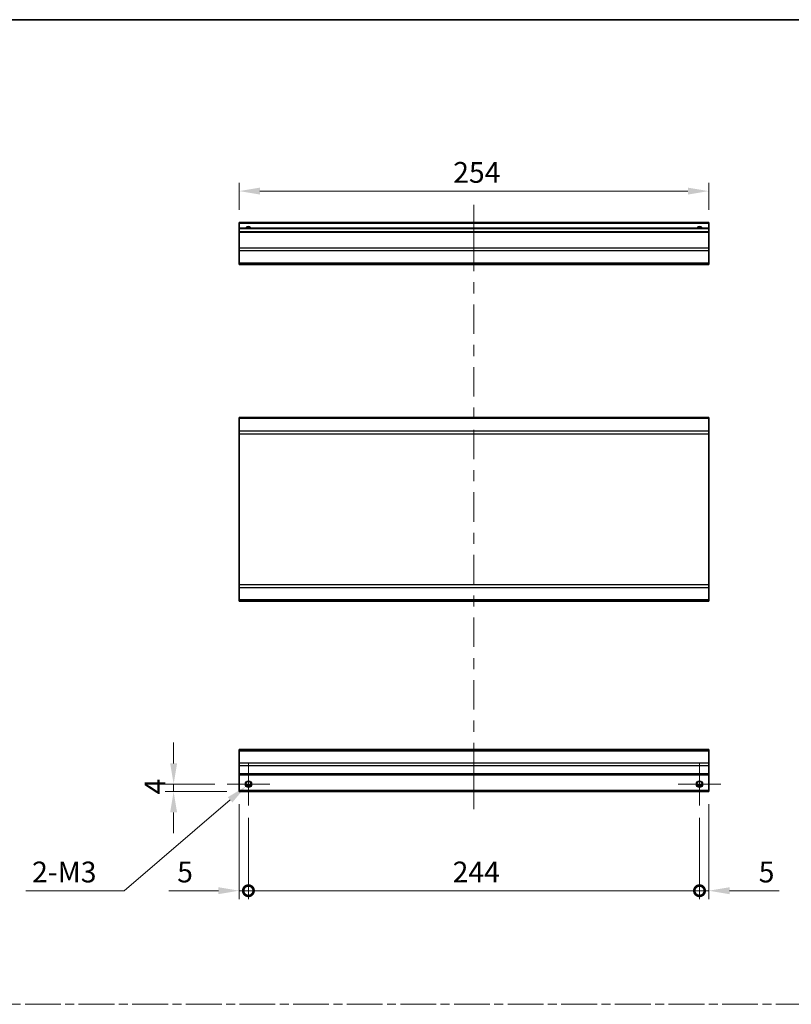
# Model space of a CAD drawing. Units: millimetres. Extents: x 0 to 8251, y -16 to 1405.
# Drawn here: x 4151 to 4568, y 591 to 1124 of the extents above; entities that cross this region are included whole.
import ezdxf

# ---------------------------------------------------------------- set-up
doc = ezdxf.new("R2010")
doc.units = ezdxf.units.MM
doc.header["$LTSCALE"] = 4.5
doc.linetypes.add('CHAIN', pattern=[0.3543, 0.2362, -0.0295, 0.0591, -0.0295])
doc.layers.get('Defpoints').update_dxf_attribs({"lineweight": 25})
for name, color, linetype, lineweight in [('Border (ISO)', 7, 'Continuous', 35), ('Center Mark (ISO)', 131, 'Continuous', 18), ('Centerline (ISO)', 131, 'Continuous', 18), ('Dimension (ISO)', 7, 'Continuous', 18), ('Dimension (ISO) @ 1', 7, 'Continuous', 18), ('Sketch Geometry (ISO)', 7, 'Continuous', 18), ('Visible (ISO)', 7, 'Continuous', 35), ('Visible Narrow (ISO)', 7, 'Continuous', 25)]:
    doc.layers.add(name, color=color, linetype=linetype, lineweight=lineweight)
doc.styles.add('Note Text (TK)', font='txt')
doc.dimstyles.new('Default - Method 1b (TK)', dxfattribs={"dimscale": 4.5, "dimtxt": 2.5, "dimasz": 2.5, "dimexe": 1, "dimexo": 1.5, "dimgap": 1, "dimtad": 1, "dimtoh": 1, "dimrnd": 1e-08, "dimdsep": 46, "dimtxsty": 'Note Text (TK)', "dimcen": 0.09, "dimdle": 5, "dimclrd": 100, "dimclre": 100, "dimclrt": 7, "dimadec": 1, "dimazin": 1, "dimtfac": 1, "dimtmove": 0, "dimatfit": 3, "dimfxl": 1, "dimtolj": 1, "dimlwd": -1, "dimlwe": -1, "dimarcsym": 0})

# ---------------------------------------------------------------- blocks, each defined once
blk = doc.blocks.new('図面枠 tk図枠')
at = {"layer": 'Border (ISO)'}
blk.add_line((14.5, 289), (405.5, 289), dxfattribs=at)
blk = doc.blocks.new('_DotSmall')
at = {"color": 0, "linetype": 'ByBlock', "const_width": 0.5}
blk.add_lwpolyline([(-0.0625, 0, 1), (0.0625, 0, 1)], format="xyb", close=True, dxfattribs=at)
blk = doc.blocks.new('*D127')
at = {"layer": 'Defpoints', "color": 0}
for p in [(4269.23, 706.34), (4274.23, 698.84), (4274.23, 652.68)]:
    blk.add_point(p, dxfattribs=at)
at = {"layer": 'Dimension (ISO)', "color": 100}
for p, q in [((4269.23, 699.59), (4269.23, 648.18)), ((4274.23, 692.09), (4274.23, 648.18)), ((4257.98, 652.68), (4231.21, 652.68)), ((4274.23, 652.68), (4269.23, 652.68)), ((4274.23, 652.68), (4296.73, 652.68))]:
    blk.add_line(p, q, dxfattribs=at)
blk.add_solid([(4257.98, 654.56), (4257.98, 650.81), (4269.23, 652.68)], dxfattribs=at)
at = {"layer": 'Dimension (ISO)', "color": 100, "xscale": 11.25, "yscale": 11.25, "zscale": 11.25, "rotation": 180}
blk.add_blockref('_DotSmall', (4274.23, 652.68), dxfattribs=at)
at = {"layer": 'Dimension (ISO)', "color": 7, "insert": (4235.71, 662.81), "char_height": 11.25, "attachment_point": 4, "style": 'Note Text (TK)'}
blk.add_mtext('\\A1;5', dxfattribs=at)
blk = doc.blocks.new('*D128')
at = {"layer": 'Defpoints', "color": 0}
for p in [(4274.23, 698.84), (4518.23, 698.84), (4518.23, 652.68)]:
    blk.add_point(p, dxfattribs=at)
at = {"layer": 'Dimension (ISO)', "color": 100}
for p, q in [((4274.23, 692.09), (4274.23, 648.18)), ((4518.23, 692.09), (4518.23, 648.18)), ((4274.23, 652.68), (4518.23, 652.68))]:
    blk.add_line(p, q, dxfattribs=at)
at = {"layer": 'Dimension (ISO)', "color": 100, "xscale": 11.25, "yscale": 11.25, "zscale": 11.25, "rotation": 180}
blk.add_blockref('_DotSmall', (4274.23, 652.68), dxfattribs=at)
at = {"layer": 'Dimension (ISO)', "color": 100, "xscale": 11.25, "yscale": 11.25, "zscale": 11.25}
blk.add_blockref('_DotSmall', (4518.23, 652.68), dxfattribs=at)
at = {"layer": 'Dimension (ISO)', "color": 7, "insert": (4384.67, 662.81), "char_height": 11.25, "attachment_point": 4, "style": 'Note Text (TK)'}
blk.add_mtext('\\A1;244', dxfattribs=at)
blk = doc.blocks.new('*D129')
at = {"layer": 'Defpoints', "color": 0}
for p in [(4523.23, 706.34), (4518.23, 698.84), (4523.23, 652.68)]:
    blk.add_point(p, dxfattribs=at)
at = {"layer": 'Dimension (ISO)', "color": 100}
for p, q in [((4523.23, 699.59), (4523.23, 648.18)), ((4518.23, 692.09), (4518.23, 648.18)), ((4518.23, 652.68), (4506.98, 652.68)), ((4518.23, 652.68), (4523.23, 652.68)), ((4534.48, 652.68), (4561.25, 652.68))]:
    blk.add_line(p, q, dxfattribs=at)
blk.add_solid([(4534.48, 654.56), (4534.48, 650.81), (4523.23, 652.68)], dxfattribs=at)
at = {"layer": 'Dimension (ISO)', "color": 100, "xscale": 11.25, "yscale": 11.25, "zscale": 11.25}
blk.add_blockref('_DotSmall', (4518.23, 652.68), dxfattribs=at)
at = {"layer": 'Dimension (ISO)', "color": 7, "insert": (4550.23, 662.81), "char_height": 11.25, "attachment_point": 4, "style": 'Note Text (TK)'}
blk.add_mtext('\\A1;5', dxfattribs=at)
blk = doc.blocks.new('*D126')
at = {"layer": 'Defpoints', "color": 0}
for p in [(4262.73, 710.34), (4233.77, 706.34), (4269.23, 706.34)]:
    blk.add_point(p, dxfattribs=at)
at = {"layer": 'Dimension (ISO)', "color": 100}
for p, q in [((4233.77, 721.59), (4233.77, 732.84)), ((4255.98, 710.34), (4229.27, 710.34)), ((4233.77, 710.34), (4233.77, 706.34)), ((4262.48, 706.34), (4229.27, 706.34)), ((4233.77, 695.09), (4233.77, 683.84))]:
    blk.add_line(p, q, dxfattribs=at)
for points in [[(4231.9, 721.59), (4235.65, 721.59), (4233.77, 710.34)], [(4231.9, 695.09), (4235.65, 695.09), (4233.77, 706.34)]]:
    blk.add_solid(points, dxfattribs=at)
at = {"layer": 'Dimension (ISO)', "color": 7, "insert": (4223.65, 704.8), "char_height": 11.25, "attachment_point": 4, "rotation": 90, "style": 'Note Text (TK)'}
blk.add_mtext('\\A1;4', dxfattribs=at)
blk = doc.blocks.new('*D125')
at = {"layer": 'Defpoints', "color": 0}
for p in [(4272.89, 709.19), (4275.57, 711.5)]:
    blk.add_point(p, dxfattribs=at)
at = {"layer": 'Dimension (ISO)', "color": 100}
for p, q in [((4273.82, 710.34), (4274.63, 710.34)), ((4274.23, 709.94), (4274.23, 710.75)), ((4207, 652.68), (4264.35, 701.87)), ((4153.79, 652.68), (4207, 652.68))]:
    blk.add_line(p, q, dxfattribs=at)
blk.add_solid([(4263.13, 703.29), (4265.57, 700.44), (4272.89, 709.19)], dxfattribs=at)
at = {"layer": 'Dimension (ISO)', "color": 7, "insert": (4153.79, 662.81), "char_height": 11.25, "attachment_point": 4, "style": 'Note Text (TK)'}
blk.add_mtext('\\A1; 2-M3', dxfattribs=at)
blk = doc.blocks.new('*D130')
at = {"layer": 'Defpoints', "color": 0}
for p in [(4269.23, 1031.25), (4269.23, 1014.28), (4523.23, 1014.28)]:
    blk.add_point(p, dxfattribs=at)
at = {"layer": 'Dimension (ISO)', "color": 100}
for p, q in [((4269.23, 1021.03), (4269.23, 1035.75)), ((4523.23, 1021.03), (4523.23, 1035.75)), ((4511.98, 1031.25), (4280.48, 1031.25))]:
    blk.add_line(p, q, dxfattribs=at)
for points in [[(4280.48, 1033.12), (4280.48, 1029.37), (4269.23, 1031.25)], [(4511.98, 1033.12), (4511.98, 1029.37), (4523.23, 1031.25)]]:
    blk.add_solid(points, dxfattribs=at)
at = {"layer": 'Dimension (ISO)', "color": 7, "insert": (4384.99, 1041.37), "char_height": 11.25, "attachment_point": 4, "style": 'Note Text (TK)'}
blk.add_mtext('\\A1;254', dxfattribs=at)

msp = doc.modelspace()

# ---------------------------------------------------------------- linework, layer by layer
at = {"layer": 'Center Mark (ISO)', "linetype": 'Continuous'}
for p, q in [((4274.2299, 710.3435), (4274.2299, 721.8435)), ((4518.2299, 710.3435), (4518.2299, 721.8435)), ((4274.2299, 710.3435), (4262.7299, 710.3435)), ((4274.2299, 710.3435), (4285.7299, 710.3435)), ((4274.2299, 710.3435), (4274.2299, 698.8435)), ((4518.2299, 710.3435), (4506.7299, 710.3435)), ((4518.2299, 710.3435), (4529.7299, 710.3435)), ((4518.2299, 710.3435), (4518.2299, 698.8435))]:
    msp.add_line(p, q, dxfattribs=at)
at = {"layer": 'Centerline (ISO)'}
for p, q in [((4396.2299, 1013.7789), (4396.2299, 1023.7789)), ((4396.2299, 1013.7789), (4396.2299, 1003.7789)), ((4396.2299, 706.8435), (4396.2299, 716.8435)), ((4396.2299, 706.8435), (4396.2299, 696.8435))]:
    msp.add_line(p, q, dxfattribs=at)
at = {"layer": 'Centerline (ISO)', "linetype": 'Continuous'}
for p, q in [((4396.2299, 1003.7789), (4396.2299, 987.8972)), ((4396.2299, 981.8972), (4396.2299, 975.8972)), ((4396.2299, 969.8972), (4396.2299, 954.0155)), ((4396.2299, 948.0155), (4396.2299, 942.0155)), ((4396.2299, 936.0155), (4396.2299, 920.1338)), ((4396.2299, 914.1338), (4396.2299, 908.1338)), ((4396.2299, 902.1338), (4396.2299, 886.2521)), ((4396.2299, 880.2521), (4396.2299, 874.2521)), ((4396.2299, 868.2521), (4396.2299, 852.3704)), ((4396.2299, 846.3704), (4396.2299, 840.3704)), ((4396.2299, 834.3704), (4396.2299, 818.4887)), ((4396.2299, 812.4887), (4396.2299, 806.4887)), ((4396.2299, 800.4887), (4396.2299, 784.6069)), ((4396.2299, 778.6069), (4396.2299, 772.6069)), ((4396.2299, 766.6069), (4396.2299, 750.7252)), ((4396.2299, 744.7252), (4396.2299, 738.7252)), ((4396.2299, 732.7252), (4396.2299, 716.8435))]:
    msp.add_line(p, q, dxfattribs=at)
at = {"layer": 'Sketch Geometry (ISO)', "color": 4, "linetype": 'CHAIN', "ltscale": 18.194183}
msp.add_line((3747.2958, 591.2179), (5272.1294, 591.2179), dxfattribs=at)
at = {"layer": 'Visible (ISO)'}
for p, q in [((4269.2299, 1013.7789), (4269.2299, 1014.2789)), ((4523.2299, 1014.2789), (4269.2299, 1014.2789)), ((4269.2299, 1013.7789), (4269.2299, 1011.2789)), ((4523.2299, 1014.2789), (4523.2299, 1013.7789)), ((4523.2299, 1011.2789), (4523.2299, 1013.7789)), ((4269.2299, 1010.7789), (4269.2299, 1011.2789)), ((4523.2299, 1011.2789), (4269.2299, 1011.2789)), ((4269.2299, 1010.7789), (4269.2299, 1009.2789)), ((4269.2299, 1008.7789), (4269.2299, 1009.2789)), ((4523.2299, 1009.2789), (4269.2299, 1009.2789)), ((4269.2299, 1008.7789), (4269.2299, 1000.4073)), ((4523.2299, 1011.2789), (4523.2299, 1010.7789)), ((4523.2299, 1009.2789), (4523.2299, 1010.7789)), ((4523.2299, 1009.2789), (4523.2299, 1008.7789)), ((4523.2299, 1000.4073), (4523.2299, 1008.7789)), ((4269.2299, 998.9931), (4269.2299, 1000.4073)), ((4269.2299, 998.9931), (4269.2299, 992.1647)), ((4523.2299, 1000.4073), (4523.2299, 998.9931)), ((4523.2299, 992.1647), (4523.2299, 998.9931)), ((4269.2299, 991.5789), (4269.2299, 992.1647)), ((4269.2299, 991.5789), (4523.2299, 991.5789)), ((4523.2299, 992.1647), (4523.2299, 991.5789)), ((4269.2299, 908.2336), (4269.2299, 908.8194)), ((4523.2299, 908.8194), (4269.2299, 908.8194)), ((4269.2299, 908.2336), (4269.2299, 901.4052)), ((4523.2299, 908.8194), (4523.2299, 908.2336)), ((4523.2299, 901.4052), (4523.2299, 908.2336)), ((4269.2299, 899.991), (4269.2299, 901.4052)), ((4523.2299, 901.4052), (4523.2299, 899.991)), ((4269.2299, 899.991), (4269.2299, 818.2478)), ((4523.2299, 818.2478), (4523.2299, 899.991)), ((4269.2299, 816.8336), (4269.2299, 818.2478)), ((4269.2299, 816.8336), (4269.2299, 810.0052)), ((4523.2299, 818.2478), (4523.2299, 816.8336)), ((4523.2299, 810.0052), (4523.2299, 816.8336)), ((4269.2299, 809.4194), (4269.2299, 810.0052)), ((4523.2299, 810.0052), (4523.2299, 809.4194)), ((4523.2299, 809.4194), (4269.2299, 809.4194)), ((4269.2299, 728.4578), (4269.2299, 729.0435)), ((4523.2299, 729.0435), (4269.2299, 729.0435)), ((4269.2299, 728.4578), (4269.2299, 721.6293)), ((4523.2299, 729.0435), (4523.2299, 728.4578)), ((4523.2299, 721.6293), (4523.2299, 728.4578)), ((4269.2299, 720.2151), (4269.2299, 721.6293)), ((4269.2299, 720.2151), (4269.2299, 715.8435)), ((4523.2299, 721.6293), (4523.2299, 720.2151)), ((4523.2299, 715.8435), (4523.2299, 720.2151)), ((4269.2299, 715.3435), (4269.2299, 715.8435)), ((4269.2299, 715.3435), (4269.2299, 706.8435)), ((4523.2299, 715.3435), (4269.2299, 715.3435)), ((4523.2299, 715.8435), (4523.2299, 715.3435)), ((4523.2299, 706.8435), (4523.2299, 715.3435)), ((4275.348, 709.3435), (4273.1119, 709.3435)), ((4519.348, 709.3435), (4517.1119, 709.3435)), ((4269.2299, 706.3435), (4269.2299, 706.8435)), ((4523.2299, 706.3435), (4269.2299, 706.3435)), ((4523.2299, 706.8435), (4523.2299, 706.3435))]:
    msp.add_line(p, q, dxfattribs=at)
for centre in [(4274.2299, 710.3435), (4518.2299, 710.3435)]:
    msp.add_circle(centre, 1.5, dxfattribs=at)
for centre in [(4274.2299, 1010.2789), (4518.2299, 1010.2789)]:
    msp.add_arc(centre, 1.5, 41.810315, 138.189685, dxfattribs=at)
at = {"layer": 'Visible Narrow (ISO)'}
for p, q in [((4523.2299, 1013.7789), (4269.2299, 1013.7789)), ((4523.2299, 1010.7789), (4269.2299, 1010.7789)), ((4523.2299, 1008.7789), (4269.2299, 1008.7789)), ((4523.2299, 1000.4073), (4269.2299, 1000.4073)), ((4523.2299, 998.9931), (4269.2299, 998.9931)), ((4523.2299, 992.1647), (4269.2299, 992.1647)), ((4523.2299, 908.2336), (4269.2299, 908.2336)), ((4523.2299, 901.4052), (4269.2299, 901.4052)), ((4269.2299, 899.991), (4523.2299, 899.991)), ((4523.2299, 818.2478), (4269.2299, 818.2478)), ((4269.2299, 816.8336), (4523.2299, 816.8336)), ((4523.2299, 810.0052), (4269.2299, 810.0052)), ((4269.2299, 728.4578), (4523.2299, 728.4578)), ((4523.2299, 721.6293), (4269.2299, 721.6293)), ((4523.2299, 720.2151), (4269.2299, 720.2151)), ((4523.2299, 715.8435), (4269.2299, 715.8435)), ((4275.6442, 709.8435), (4272.8157, 709.8435)), ((4519.6442, 709.8435), (4516.8157, 709.8435)), ((4523.2299, 706.8435), (4269.2299, 706.8435))]:
    msp.add_line(p, q, dxfattribs=at)
for centre in [(4274.2299, 710.3435), (4518.2299, 710.3435), (4518.2299, 710.3435)]:
    msp.add_circle(centre, 1.7705, dxfattribs=at)
for centre in [(4274.2299, 1010.2789), (4518.2299, 1010.2789), (4518.2299, 1010.2789)]:
    msp.add_arc(centre, 1.7705, 34.389251, 145.610749, dxfattribs=at)

# ---------------------------------------------------------------- block references
at = {"xscale": 4, "yscale": 4, "zscale": 4}
msp.add_blockref('図面枠 tk図枠', (3676.5, -32), dxfattribs=at)

# ---------------------------------------------------------------- dimensions: what is measured, and where the dimension line sits
at = {"layer": 'Dimension (ISO) @ 1', "color": 100}
for base, p1, p2, angle, override, picture, middle in [((4269.2299, 1031.2456), (4523.2299, 1014.2789), (4269.2299, 1014.2789), 180, {"dimscale": 1, "dimtxt": 11.25, "dimasz": 11.25, "dimexe": 4.5, "dimexo": 6.75, "dimgap": 4.5, "dimtoh": 0, "dimdec": 2, "dimcen": 0.405, "dimtp": 0, "dimtm": 0, "dimtdec": 2, "dimtix": 0, "dimtofl": 0, "dimtmove": 0, "dimatfit": 1}, '*D130', (4396.5934, 1031.2456)), ((4233.7718, 706.3435), (4262.7299, 710.3435), (4269.2299, 706.3435), 90, {"dimscale": 1, "dimtxt": 11.25, "dimasz": 11.25, "dimexe": 4.5, "dimexo": 6.75, "dimgap": 4.5, "dimtoh": 0, "dimdec": 2, "dimcen": 0.405, "dimtp": 0, "dimtm": 0, "dimtdec": 2, "dimtix": 0, "dimtofl": 1, "dimtmove": 0, "dimatfit": 1}, '*D126', (4233.7718, 708.3435)), ((4274.2299, 652.6819), (4269.2299, 706.3435), (4274.2299, 698.8435), 180, {"dimscale": 1, "dimtxt": 11.25, "dimasz": 11.25, "dimexe": 4.5, "dimexo": 6.75, "dimgap": 4.5, "dimtoh": 0, "dimdec": 2, "dimblk2": 'DotSmall', "dimsah": 1, "dimcen": 0.405, "dimdle": 0, "dimtp": 0, "dimtm": 0, "dimtdec": 2, "dimtix": 0, "dimtofl": 1, "dimtmove": 0, "dimatfit": 1}, '*D127', (4238.97, 652.6819)), ((4523.2299, 652.6819), (4518.2299, 698.8435), (4523.2299, 706.3435), 180, {"dimscale": 1, "dimtxt": 11.25, "dimasz": 11.25, "dimexe": 4.5, "dimexo": 6.75, "dimgap": 4.5, "dimtoh": 0, "dimdec": 2, "dimblk1": 'DotSmall', "dimsah": 1, "dimcen": 0.405, "dimdle": 0, "dimtp": 0, "dimtm": 0, "dimtdec": 2, "dimtix": 0, "dimtofl": 1, "dimtmove": 0, "dimatfit": 1}, '*D129', (4553.4899, 652.6819)), ((4518.2299, 652.6819), (4274.2299, 698.8435), (4518.2299, 698.8435), 180, {"dimscale": 1, "dimtxt": 11.25, "dimasz": 11.25, "dimexe": 4.5, "dimexo": 6.75, "dimgap": 4.5, "dimtoh": 0, "dimdec": 2, "dimblk1": 'DotSmall', "dimblk2": 'DotSmall', "dimsah": 1, "dimcen": 0.405, "dimdle": 0, "dimtp": 0, "dimtm": 0, "dimtdec": 2, "dimtix": 0, "dimtofl": 0, "dimtmove": 0, "dimatfit": 1}, '*D128', (4396.2699, 652.6819))]:
    dim = msp.add_linear_dim(base=base, p1=p1, p2=p2, angle=angle, dimstyle='Default - Method 1b (TK)', override=override, dxfattribs=at)
    dim.commit()
    dim.dimension.update_dxf_attribs({"geometry": picture, "text_midpoint": middle, "dimtype": 128})
dim = msp.add_diameter_dim_2p(p1=(4275.5739, 711.4962), p2=(4272.886, 709.1909), text=' 2-M3', dimstyle='Default - Method 1b (TK)', override={"dimscale": 1, "dimtxt": 11.25, "dimasz": 11.25, "dimexe": 4.5, "dimexo": 6.75, "dimgap": 4.5, "dimtih": 1, "dimdec": 2, "dimlfac": 1, "dimcen": 0.405, "dimtp": 0, "dimtm": 0, "dimtdec": 2, "dimtix": 0, "dimtofl": 0, "dimtmove": 0, "dimatfit": 3}, dxfattribs=at)
dim.commit()
dim.dimension.update_dxf_attribs({"geometry": '*D125', "text_midpoint": (4174.2129, 652.6819), "dimtype": 131})

doc.saveas('drawing.dxf')
